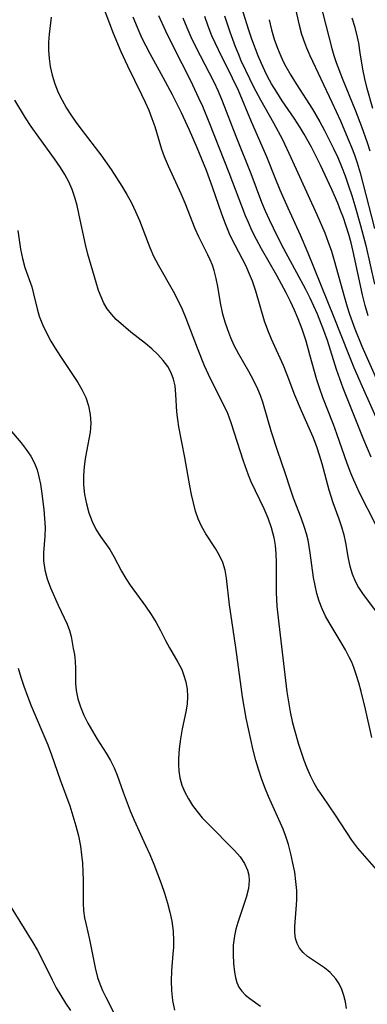
# Model space of a CAD drawing. Extents: x 1548292 to 1556494, y 2838423 to 2846625.
# Drawn here: x 1548526 to 1548588, y 2838892 to 2839069 of the extents above; entities that cross this region are included whole.
import ezdxf

# ---------------------------------------------------------------- set-up
doc = ezdxf.new("R2010")
doc.units = 0

msp = doc.modelspace()

# ---------------------------------------------------------------- linework, layer by layer
at = {"layer": 'WIL_047_Contours', "color": 0}
for points in [[(1548588.76, 2838939.89, 174), (1548587.63, 2838944.98, 174), (1548586.88, 2838948.14, 174), (1548586.46, 2838949.69, 174), (1548585.99, 2838951.22, 174), (1548585.55, 2838952.45, 174), (1548585.16, 2838953.4, 174), (1548584.73, 2838954.33, 174), (1548584.04, 2838955.66, 174), (1548583.3, 2838956.95, 174), (1548581.1, 2838960.51, 174), (1548580.45, 2838961.69, 174), (1548579.85, 2838963, 174), (1548579.35, 2838964.35, 174), (1548578.93, 2838965.74, 174), (1548578.6, 2838967.16, 174), (1548578.34, 2838968.62, 174), (1548577.74, 2838973.04, 174), (1548577.56, 2838974.17, 174), (1548577.34, 2838975.29, 174), (1548577.04, 2838976.43, 174), (1548576.69, 2838977.57, 174), (1548576.08, 2838979.32, 174), (1548574.76, 2838982.83, 174), (1548574.13, 2838984.6, 174), (1548573.3, 2838987.22, 174), (1548571.86, 2838991.36, 174), (1548570.79, 2838994.67, 174), (1548569.21, 2839000.04, 174), (1548568.8, 2839001.23, 174), (1548568.34, 2839002.4, 174), (1548567.58, 2839004, 174), (1548566.73, 2839005.56, 174), (1548564.96, 2839008.66, 174), (1548564.13, 2839010.24, 174), (1548563.5, 2839011.61, 174), (1548562.95, 2839013, 174), (1548562.47, 2839014.41, 174), (1548562.07, 2839015.84, 174), (1548561.64, 2839017.88, 174), (1548561.16, 2839020.81, 174), (1548560.89, 2839022.24, 174), (1548560.52, 2839023.65, 174), (1548560.19, 2839024.63, 174), (1548559.79, 2839025.59, 174), (1548559.37, 2839026.5, 174), (1548557.79, 2839029.67, 174), (1548557.14, 2839031.15, 174), (1548555.31, 2839035.74, 174), (1548554.58, 2839037.43, 174), (1548552.33, 2839042.4, 174), (1548551.62, 2839044.06, 174), (1548551.16, 2839045.38, 174), (1548549.94, 2839049.43, 174), (1548549.42, 2839050.89, 174), (1548548.84, 2839052.34, 174), (1548548.22, 2839053.78, 174), (1548547.56, 2839055.18, 174), (1548545.03, 2839060.29, 174), (1548543.86, 2839062.86, 174), (1548542.49, 2839066.19, 174), (1548539.18, 2839074.91, 174)], [(1548574.2, 2839074.56, 190), (1548575.74, 2839067.66, 190), (1548576.17, 2839066.07, 190), (1548576.68, 2839064.52, 190), (1548577.04, 2839063.58, 190), (1548577.64, 2839062.2, 190), (1548581.61, 2839053.84, 190), (1548583.14, 2839050.51, 190), (1548584.5, 2839047.36, 190), (1548585.13, 2839045.77, 190), (1548585.65, 2839044.38, 190), (1548586.13, 2839042.96, 190), (1548586.68, 2839041.15, 190), (1548587.18, 2839039.33, 190), (1548589.27, 2839031.22, 190)], [(1548579.45, 2839071.82, 192), (1548581.58, 2839063.49, 192), (1548581.96, 2839062.21, 192), (1548582.39, 2839060.95, 192), (1548583.44, 2839058.18, 192), (1548585.85, 2839052.29, 192), (1548586.94, 2839049.51, 192), (1548587.95, 2839046.61, 192), (1548588.4, 2839045.14, 192)], [(1548545.94, 2839069.16, 176), (1548547, 2839066.58, 176), (1548547.58, 2839065.32, 176), (1548549, 2839062.59, 176), (1548551.34, 2839058.36, 176), (1548553.01, 2839055.2, 176), (1548554.6, 2839051.99, 176), (1548556.05, 2839048.86, 176), (1548557.43, 2839045.7, 176), (1548559.09, 2839041.63, 176), (1548560.18, 2839038.65, 176), (1548561.82, 2839033.85, 176), (1548562.48, 2839032.07, 176), (1548563.21, 2839030.32, 176), (1548563.59, 2839029.53, 176), (1548566.17, 2839024.49, 176), (1548566.63, 2839023.49, 176), (1548567.32, 2839021.8, 176), (1548567.91, 2839020.04, 176), (1548569.49, 2839014.66, 176), (1548570.07, 2839013.01, 176), (1548570.72, 2839011.39, 176), (1548572.86, 2839006.69, 176), (1548573.54, 2839004.99, 176), (1548574.89, 2839001.38, 176), (1548576.08, 2838998.55, 176), (1548578.17, 2838993.81, 176), (1548578.84, 2838992.12, 176), (1548579.36, 2838990.6, 176), (1548579.82, 2838989.07, 176), (1548581.06, 2838984.34, 176), (1548581.8, 2838982.04, 176), (1548582.85, 2838979.14, 176), (1548583.33, 2838977.7, 176), (1548583.74, 2838976.25, 176), (1548584.04, 2838974.84, 176), (1548584.52, 2838972.02, 176), (1548584.81, 2838970.64, 176), (1548585.22, 2838969.26, 176), (1548585.76, 2838967.95, 176), (1548586.39, 2838966.82, 176), (1548587.12, 2838965.73, 176), (1548590.06, 2838961.73, 176)], [(1548589.41, 2838978.2, 178), (1548586.62, 2838983.65, 178), (1548585.53, 2838986.07, 178), (1548585.02, 2838987.31, 178), (1548584.36, 2838989.06, 178), (1548582.49, 2838994.4, 178), (1548581.88, 2838996.04, 178), (1548580.02, 2839000.88, 178), (1548579.44, 2839002.46, 178), (1548578.91, 2839004.05, 178), (1548578.48, 2839005.55, 178), (1548577.69, 2839008.56, 178), (1548577.01, 2839010.98, 178), (1548576.28, 2839013.14, 178), (1548575.59, 2839014.99, 178), (1548574.92, 2839016.57, 178), (1548574.19, 2839018.13, 178), (1548573.4, 2839019.68, 178), (1548571.74, 2839022.75, 178), (1548568.99, 2839027.56, 178), (1548568.09, 2839029.23, 178), (1548567.34, 2839030.73, 178), (1548566.65, 2839032.26, 178), (1548566.14, 2839033.48, 178), (1548563.22, 2839041.2, 178), (1548559.76, 2839049.94, 178), (1548558.46, 2839053.05, 178), (1548557.77, 2839054.59, 178), (1548556.33, 2839057.65, 178), (1548553.22, 2839063.78, 178), (1548551.83, 2839066.6, 178), (1548550.58, 2839069.34, 178)], [(1548558.76, 2839069.26, 182), (1548559.37, 2839067.52, 182), (1548560.07, 2839065.8, 182), (1548560.62, 2839064.55, 182), (1548561.21, 2839063.31, 182), (1548563.77, 2839058.22, 182), (1548564.81, 2839055.98, 182), (1548567.15, 2839050.4, 182), (1548569.91, 2839044.08, 182), (1548571.39, 2839040.34, 182), (1548572.29, 2839038.14, 182), (1548573.72, 2839034.91, 182), (1548575.91, 2839030.08, 182), (1548577.33, 2839026.84, 182), (1548581.97, 2839015.28, 182), (1548584.57, 2839008.66, 182), (1548585.57, 2839006.26, 182), (1548587.05, 2839002.88, 182), (1548592.46, 2838990.66, 182)], [(1548591.27, 2839000.48, 184), (1548587.03, 2839010.06, 184), (1548585.77, 2839013.16, 184), (1548584.82, 2839015.8, 184), (1548584.4, 2839017.09, 184), (1548583.91, 2839018.75, 184), (1548582.11, 2839025.42, 184), (1548581.6, 2839027.06, 184), (1548581.03, 2839028.71, 184), (1548580.4, 2839030.34, 184), (1548578.99, 2839033.66, 184), (1548574.32, 2839043.86, 184), (1548572.8, 2839047.08, 184), (1548571.24, 2839050.07, 184), (1548568.9, 2839054.19, 184), (1548567.64, 2839056.54, 184), (1548566.18, 2839059.51, 184), (1548565.37, 2839061.29, 184), (1548564.85, 2839062.52, 184), (1548564.35, 2839063.76, 184), (1548563.38, 2839066.4, 184), (1548562.42, 2839069.29, 184)], [(1548588.13, 2839015.51, 186), (1548587.59, 2839017.4, 186), (1548587.12, 2839019.31, 186), (1548585.45, 2839027.06, 186), (1548585.06, 2839028.61, 186), (1548584.64, 2839030.12, 186), (1548584.17, 2839031.63, 186), (1548583.67, 2839033.11, 186), (1548583.18, 2839034.44, 186), (1548582.65, 2839035.75, 186), (1548581.61, 2839038.19, 186), (1548579.58, 2839042.57, 186), (1548577.96, 2839045.76, 186), (1548576.62, 2839048.14, 186), (1548575.9, 2839049.3, 186), (1548574.83, 2839050.96, 186), (1548572.71, 2839054.1, 186), (1548571.72, 2839055.62, 186), (1548570.79, 2839057.16, 186), (1548570.1, 2839058.44, 186), (1548569.59, 2839059.47, 186), (1548568.98, 2839060.81, 186), (1548568.41, 2839062.17, 186), (1548567.28, 2839065.14, 186), (1548566.73, 2839066.75, 186), (1548565.74, 2839070, 186)], [(1548531.29, 2839069.09, 172), (1548530.94, 2839066.03, 172), (1548530.85, 2839064.61, 172), (1548530.84, 2839063.16, 172), (1548530.93, 2839061.69, 172), (1548531.14, 2839060.22, 172), (1548531.49, 2839058.67, 172), (1548531.97, 2839057.13, 172), (1548532.57, 2839055.61, 172), (1548533.26, 2839054.19, 172), (1548534.04, 2839052.79, 172), (1548534.81, 2839051.56, 172), (1548535.6, 2839050.43, 172), (1548536.42, 2839049.32, 172), (1548539.22, 2839045.72, 172), (1548540.19, 2839044.42, 172), (1548542.06, 2839041.77, 172), (1548543.03, 2839040.3, 172), (1548543.97, 2839038.81, 172), (1548544.86, 2839037.31, 172), (1548545.68, 2839035.78, 172), (1548546.44, 2839034.22, 172), (1548547.11, 2839032.62, 172), (1548548.96, 2839027.8, 172), (1548549.66, 2839026.24, 172), (1548550.48, 2839024.68, 172), (1548553.16, 2839019.96, 172), (1548554.01, 2839018.35, 172), (1548554.79, 2839016.71, 172), (1548555.47, 2839015.09, 172), (1548557.48, 2839009.81, 172), (1548558.75, 2839006.64, 172), (1548559.44, 2839005.07, 172), (1548560.1, 2839003.72, 172), (1548562.15, 2838999.7, 172), (1548562.88, 2838998.07, 172), (1548563.52, 2838996.4, 172), (1548565.71, 2838989.54, 172), (1548566.6, 2838987.04, 172), (1548567.09, 2838985.81, 172), (1548567.84, 2838984.19, 172), (1548569.4, 2838980.99, 172), (1548570.13, 2838979.3, 172), (1548570.74, 2838977.56, 172), (1548571.21, 2838975.79, 172), (1548571.45, 2838974.32, 172), (1548571.58, 2838972.83, 172), (1548571.64, 2838971.33, 172), (1548571.61, 2838965.94, 172), (1548571.75, 2838963.48, 172), (1548572.08, 2838960.31, 172), (1548573.55, 2838948.09, 172), (1548573.81, 2838946.3, 172), (1548574.13, 2838944.53, 172), (1548574.51, 2838942.78, 172), (1548574.86, 2838941.46, 172), (1548575.66, 2838938.71, 172), (1548576.58, 2838935.87, 172), (1548577.1, 2838934.49, 172), (1548577.7, 2838933.11, 172), (1548578.38, 2838931.77, 172), (1548579.12, 2838930.52, 172), (1548579.92, 2838929.31, 172), (1548582.22, 2838925.99, 172), (1548585.14, 2838921.49, 172), (1548586.18, 2838920.09, 172), (1548589.55, 2838916.24, 172)], [(1548554.93, 2839068.96, 180), (1548555.6, 2839067.24, 180), (1548556.35, 2839065.54, 180), (1548557.15, 2839063.86, 180), (1548557.99, 2839062.19, 180), (1548560.45, 2839057.48, 180), (1548561.25, 2839055.81, 180), (1548561.98, 2839054.11, 180), (1548564.43, 2839047.73, 180), (1548567.08, 2839041.07, 180), (1548569.03, 2839035.91, 180), (1548569.68, 2839034.36, 180), (1548570.37, 2839032.82, 180), (1548571.09, 2839031.3, 180), (1548572.6, 2839028.28, 180), (1548575.29, 2839023.31, 180), (1548576.89, 2839020.29, 180), (1548577.65, 2839018.76, 180), (1548578.95, 2839015.9, 180), (1548580.12, 2839012.99, 180), (1548580.76, 2839011.17, 180), (1548582.39, 2839005.97, 180), (1548582.96, 2839004.29, 180), (1548583.58, 2839002.62, 180), (1548587.27, 2838993.38, 180), (1548588.61, 2838990.22, 180)], [(1548570.37, 2839068.64, 188), (1548570.8, 2839066.85, 188), (1548571.29, 2839065.16, 188), (1548571.87, 2839063.51, 188), (1548572.45, 2839062.11, 188), (1548572.95, 2839061.04, 188), (1548573.37, 2839060.22, 188), (1548574.26, 2839058.67, 188), (1548575.21, 2839057.15, 188), (1548578.14, 2839052.59, 188), (1548579.44, 2839050.35, 188), (1548580.31, 2839048.74, 188), (1548581.91, 2839045.55, 188), (1548582.65, 2839043.94, 188), (1548583.35, 2839042.3, 188), (1548584, 2839040.64, 188), (1548584.62, 2839038.86, 188), (1548585.19, 2839037.1, 188), (1548585.74, 2839035.32, 188), (1548586.76, 2839031.74, 188), (1548587.69, 2839028.12, 188), (1548589.28, 2839021.22, 188)], [(1548588.94, 2839052.7, 194), (1548587.92, 2839056.3, 194), (1548587.49, 2839058.05, 194), (1548587.13, 2839059.79, 194), (1548586.7, 2839062.72, 194), (1548586.42, 2839064.44, 194), (1548586.21, 2839065.49, 194), (1548585.77, 2839067.21, 194), (1548585.23, 2839068.93, 194)], [(1548584.24, 2838891.33, 170), (1548584.05, 2838892.5, 170), (1548583.78, 2838893.62, 170), (1548583.41, 2838894.7, 170), (1548582.91, 2838895.71, 170), (1548582.31, 2838896.65, 170), (1548581.32, 2838897.78, 170), (1548580.31, 2838898.61, 170), (1548578.14, 2838900.03, 170), (1548577.25, 2838900.66, 170), (1548576.46, 2838901.35, 170), (1548575.81, 2838902.14, 170), (1548575.39, 2838902.97, 170), (1548575.12, 2838903.88, 170), (1548575, 2838904.93, 170), (1548575, 2838906.05, 170), (1548575.29, 2838909.92, 170), (1548575.34, 2838910.88, 170), (1548575.32, 2838912.48, 170), (1548575.18, 2838914.1, 170), (1548574.95, 2838915.75, 170), (1548574.64, 2838917.4, 170), (1548574.26, 2838919.06, 170), (1548573.81, 2838920.71, 170), (1548573.28, 2838922.34, 170), (1548572.87, 2838923.47, 170), (1548572.42, 2838924.58, 170), (1548570.27, 2838929.33, 170), (1548569.61, 2838930.93, 170), (1548569, 2838932.56, 170), (1548568.45, 2838934.21, 170), (1548568, 2838935.79, 170), (1548567.52, 2838937.67, 170), (1548567.07, 2838939.56, 170), (1548566.28, 2838943.38, 170), (1548565.6, 2838947.23, 170), (1548565.35, 2838949, 170), (1548564.41, 2838956.06, 170), (1548563.29, 2838963.71, 170), (1548562.73, 2838968.47, 170), (1548562.47, 2838969.91, 170), (1548562.07, 2838971.27, 170), (1548561.49, 2838972.56, 170), (1548560.77, 2838973.78, 170), (1548559.03, 2838976.41, 170), (1548558.25, 2838977.79, 170), (1548557.67, 2838979.12, 170), (1548557.2, 2838980.53, 170), (1548556.81, 2838981.99, 170), (1548556.48, 2838983.49, 170), (1548556.18, 2838985.03, 170), (1548555.28, 2838990.13, 170), (1548554.21, 2838995.61, 170), (1548553.98, 2838996.97, 170), (1548553.82, 2838998.3, 170), (1548553.66, 2839001.45, 170), (1548553.51, 2839002.98, 170), (1548553.24, 2839004.16, 170), (1548552.83, 2839005.29, 170), (1548552.23, 2839006.42, 170), (1548551.4, 2839007.55, 170), (1548550.43, 2839008.6, 170), (1548549.35, 2839009.6, 170), (1548548.19, 2839010.56, 170), (1548545.61, 2839012.61, 170), (1548544.25, 2839013.73, 170), (1548542.97, 2839014.9, 170), (1548542.12, 2839015.81, 170), (1548541.37, 2839016.78, 170), (1548540.76, 2839017.82, 170), (1548540.25, 2839018.93, 170), (1548539.82, 2839020.1, 170), (1548539.38, 2839021.51, 170), (1548537.89, 2839026.58, 170), (1548537.47, 2839028.31, 170), (1548536.34, 2839033.56, 170), (1548535.94, 2839035.29, 170), (1548535.55, 2839036.77, 170), (1548535.06, 2839038.21, 170), (1548534.47, 2839039.56, 170), (1548533.77, 2839040.87, 170), (1548532.99, 2839042.14, 170), (1548531.91, 2839043.71, 170), (1548529.07, 2839047.56, 170), (1548527.73, 2839049.48, 170), (1548526.72, 2839051.02, 170), (1548524.78, 2839054.19, 170)], [(1548525.31, 2839030.81, 168), (1548525.84, 2839027.5, 168), (1548526.15, 2839025.83, 168), (1548526.57, 2839024.22, 168), (1548527.82, 2839020.75, 168), (1548528.16, 2839019.47, 168), (1548528.78, 2839016.81, 168), (1548529.17, 2839015.47, 168), (1548529.75, 2839013.97, 168), (1548530.46, 2839012.48, 168), (1548531.27, 2839011, 168), (1548532.21, 2839009.43, 168), (1548533.2, 2839007.88, 168), (1548536.06, 2839003.6, 168), (1548536.82, 2839002.32, 168), (1548537.5, 2839000.87, 168), (1548538, 2838999.38, 168), (1548538.32, 2838997.85, 168), (1548538.42, 2838996.31, 168), (1548538.27, 2838994.64, 168), (1548537.61, 2838991.22, 168), (1548537.38, 2838989.87, 168), (1548537.21, 2838988.5, 168), (1548537.1, 2838986.87, 168), (1548537.12, 2838985.24, 168), (1548537.29, 2838983.51, 168), (1548537.61, 2838981.82, 168), (1548538.06, 2838980.18, 168), (1548538.64, 2838978.62, 168), (1548539.37, 2838977.17, 168), (1548540.15, 2838975.95, 168), (1548541.8, 2838973.6, 168), (1548542.54, 2838972.35, 168), (1548543.93, 2838969.73, 168), (1548544.69, 2838968.43, 168), (1548545.48, 2838967.25, 168), (1548548.24, 2838963.47, 168), (1548549.23, 2838962, 168), (1548550.13, 2838960.53, 168), (1548550.93, 2838959.08, 168), (1548551.81, 2838957.28, 168), (1548552.52, 2838956.01, 168), (1548554.03, 2838953.43, 168), (1548554.7, 2838952.09, 168), (1548555.05, 2838951.21, 168), (1548555.43, 2838949.92, 168), (1548555.66, 2838948.58, 168), (1548555.75, 2838947.24, 168), (1548555.68, 2838945.9, 168), (1548555.45, 2838944.54, 168), (1548554.77, 2838941.45, 168), (1548554.46, 2838939.69, 168), (1548554.22, 2838937.9, 168), (1548554.1, 2838936.11, 168), (1548554.1, 2838935.07, 168), (1548554.17, 2838933.87, 168), (1548554.36, 2838932.69, 168), (1548554.73, 2838931.39, 168), (1548555.25, 2838930.13, 168), (1548555.9, 2838928.9, 168), (1548556.64, 2838927.74, 168), (1548557.46, 2838926.63, 168), (1548558.39, 2838925.53, 168), (1548559.37, 2838924.48, 168), (1548564.15, 2838919.66, 168), (1548565.16, 2838918.53, 168), (1548565.98, 2838917.34, 168), (1548566.49, 2838916.14, 168), (1548566.71, 2838915.21, 168), (1548566.78, 2838914.24, 168), (1548566.65, 2838912.81, 168), (1548566.26, 2838911.2, 168), (1548564.75, 2838906.73, 168), (1548564.42, 2838905.55, 168), (1548564.16, 2838904.36, 168), (1548563.95, 2838902.67, 168), (1548563.92, 2838901, 168), (1548564, 2838899.38, 168), (1548564.17, 2838897.85, 168), (1548564.33, 2838896.87, 168), (1548564.56, 2838895.97, 168), (1548564.92, 2838895.14, 168), (1548565.45, 2838894.4, 168), (1548566.12, 2838893.72, 168), (1548566.89, 2838893.1, 168), (1548568.84, 2838891.72, 168)], [(1548523.84, 2838995.23, 166), (1548525.91, 2838992.77, 166), (1548526.83, 2838991.59, 166), (1548527.66, 2838990.38, 166), (1548528.33, 2838989.12, 166), (1548528.78, 2838987.9, 166), (1548529.11, 2838986.63, 166), (1548529.37, 2838985.32, 166), (1548529.56, 2838984.08, 166), (1548529.99, 2838980.81, 166), (1548530.13, 2838979.18, 166), (1548530.21, 2838977.57, 166), (1548530.18, 2838976.01, 166), (1548529.94, 2838973.06, 166), (1548529.93, 2838971.61, 166), (1548530.16, 2838970, 166), (1548530.6, 2838968.39, 166), (1548531.19, 2838966.78, 166), (1548532.57, 2838963.64, 166), (1548534.16, 2838960.24, 166), (1548534.6, 2838959.09, 166), (1548534.87, 2838958.05, 166), (1548535.28, 2838955.89, 166), (1548535.46, 2838954.77, 166), (1548535.59, 2838953.62, 166), (1548535.64, 2838952.27, 166), (1548535.66, 2838949.62, 166), (1548535.79, 2838948.34, 166), (1548536.1, 2838946.86, 166), (1548536.58, 2838945.39, 166), (1548537.19, 2838943.92, 166), (1548537.9, 2838942.47, 166), (1548538.69, 2838941.04, 166), (1548539.53, 2838939.64, 166), (1548541.18, 2838937.09, 166), (1548541.94, 2838935.81, 166), (1548542.61, 2838934.5, 166), (1548543.15, 2838933.14, 166), (1548544.2, 2838930.1, 166), (1548545.47, 2838926.76, 166), (1548546.17, 2838925.08, 166), (1548548.24, 2838920.63, 166), (1548548.99, 2838918.94, 166), (1548549.7, 2838917.22, 166), (1548551.01, 2838913.74, 166), (1548551.6, 2838911.99, 166), (1548552.16, 2838910.18, 166), (1548552.58, 2838908.58, 166), (1548552.91, 2838906.97, 166), (1548553.15, 2838905.21, 166), (1548553.24, 2838903.45, 166), (1548553.22, 2838902.28, 166), (1548553.14, 2838901.11, 166), (1548552.86, 2838898.07, 166), (1548552.81, 2838896.29, 166), (1548552.87, 2838894.52, 166), (1548553.06, 2838892.76, 166), (1548553.38, 2838891.03, 166)], [(1548525.4, 2838952.36, 164), (1548525.88, 2838950.75, 164), (1548526.4, 2838949.13, 164), (1548527.05, 2838947.35, 164), (1548527.74, 2838945.58, 164), (1548530.69, 2838938.59, 164), (1548531.38, 2838936.83, 164), (1548532.94, 2838932.31, 164), (1548534.64, 2838927.65, 164), (1548535.22, 2838925.86, 164), (1548535.74, 2838924.06, 164), (1548536.18, 2838922.25, 164), (1548536.54, 2838920.43, 164), (1548536.75, 2838918.9, 164), (1548536.9, 2838917.36, 164), (1548537, 2838915.84, 164), (1548537.05, 2838914.33, 164), (1548537.03, 2838910.18, 164), (1548537.11, 2838908.88, 164), (1548537.3, 2838907.58, 164), (1548537.58, 2838906.29, 164), (1548538.2, 2838903.69, 164), (1548539.18, 2838898.58, 164), (1548539.62, 2838896.9, 164), (1548540.03, 2838895.72, 164), (1548540.51, 2838894.56, 164), (1548541.11, 2838893.32, 164), (1548543.76, 2838888.15, 164)], [(1548520.96, 2838914.44, 162), (1548528.01, 2838903.16, 162), (1548528.8, 2838901.83, 162), (1548529.54, 2838900.48, 162), (1548531.47, 2838896.46, 162), (1548532.22, 2838895.03, 162), (1548533.02, 2838893.62, 162), (1548533.87, 2838892.27, 162), (1548534.78, 2838890.98, 162)]]:
    msp.add_polyline3d(points, dxfattribs=at)

doc.saveas('drawing.dxf')
